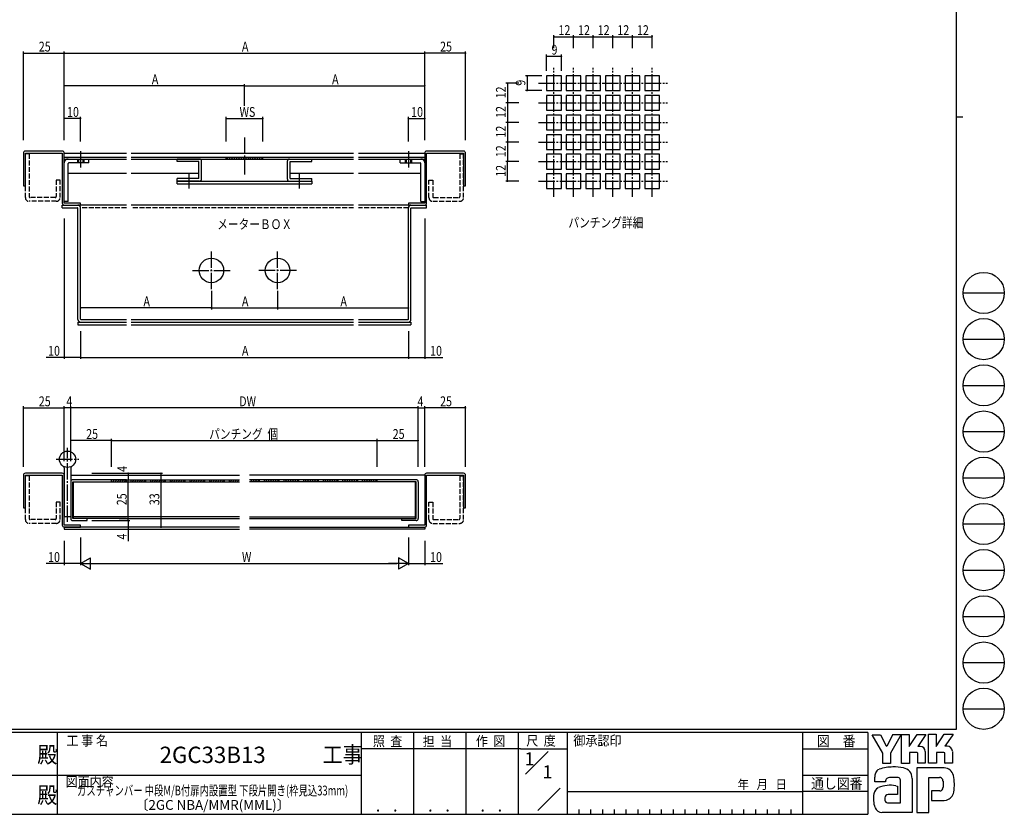
# Model space of a CAD drawing. Extents: x 0 to 1133, y 0 to 806.
# Drawn here: x 531 to 1133, y 0 to 486 of the extents above; entities that cross this region are included whole.
import ezdxf
from ezdxf.enums import TextEntityAlignment as Align

# ---------------------------------------------------------------- set-up
doc = ezdxf.new("R2010")
doc.units = 0
doc.linetypes.add('YCENTER_1', pattern=[13, 10, -1, 1, -1])
doc.linetypes.add('YHIDDEN_1', pattern=[4, 3, -1])
for name, color, linetype in [('USER1', 3, 'CONTINUOUS'), ('YKK_11', 7, 'CONTINUOUS'), ('YKK_12', 2, 'CONTINUOUS'), ('YKK_13', 4, 'CONTINUOUS'), ('YKK_D', 6, 'CONTINUOUS'), ('YKK_ZWAK', 7, 'CONTINUOUS')]:
    doc.layers.add(name, color=color, linetype=linetype)
doc.styles.get("Standard").update_dxf_attribs({"font": 'ROMANS.SHX', "bigfont": 'EXTFONT.SHX'})
doc.styles.add('YKK_OSSTYLE1', font='romans.shx', dxfattribs={"width": 0.9, "bigfont": 'EXTFONT.SHX'})

# ---------------------------------------------------------------- blocks, each defined once
blk = doc.blocks.new('A201')
at = {"layer": 'YKK_ZWAK', "color": 254, "linetype": 'Continuous'}
for p, q in [((571, 410), (571, 35)), ((571, 222.5), (573, 222.5)), ((571, 35), (21, 35)), ((544, 34), (21, 34)), ((296, 34), (296, 9)), ((389, 34), (389, 9)), ((437, 34), (437, 9)), ((452, 34), (452, 9)), ((524, 34), (524, 9)), ((544, 34), (544, 9)), ((548.59, 27.71), (545.31, 33.35)), ((545.31, 33.35), (547.82, 33.35)), ((547.82, 33.35), (549.62, 29.99)), ((551.6, 33.43), (549.77, 29.88)), ((554.19, 33.43), (550.95, 27.7)), ((551.6, 33.43), (554.19, 33.43)), ((554.33, 24.55), (554.33, 33.41)), ((554.33, 33.41), (556.63, 33.41)), ((556.63, 29.77), (559.04, 33.45)), ((556.63, 33.41), (556.63, 29.77)), ((559.04, 33.45), (561.77, 33.45)), ((561.77, 33.45), (559.24, 29.78)), ((562.55, 24.63), (562.55, 33.49)), ((562.55, 33.49), (564.89, 33.49)), ((564.89, 29.78), (567.34, 33.49)), ((564.89, 33.49), (564.89, 29.78)), ((567.34, 33.49), (570.04, 33.49)), ((570.04, 33.49), (569.77, 33.02)), ((569.77, 33.02), (567.54, 29.84)), ((548.59, 24.53), (548.59, 27.71)), ((549.62, 29.99), (549.77, 29.88)), ((550.95, 27.7), (550.95, 24.53)), ((558.98, 27.87), (556.7, 27.87)), ((556.7, 27.87), (556.7, 24.55)), ((559.29, 27.75), (558.98, 27.87)), ((559.99, 29.78), (559.24, 29.78)), ((559.29, 24.61), (559.29, 27.75)), ((561.53, 28.24), (561.53, 24.61)), ((567.26, 27.89), (564.99, 27.89)), ((564.99, 27.89), (564.99, 24.63)), ((567.57, 27.77), (567.26, 27.89)), ((568.29, 29.84), (567.54, 29.84)), ((567.57, 24.65), (567.57, 27.77)), ((569.83, 28.24), (569.83, 24.65)), ((550.95, 24.53), (548.59, 24.53)), ((556.7, 24.55), (554.33, 24.55)), ((561.53, 24.61), (559.29, 24.61)), ((564.99, 24.63), (562.55, 24.63)), ((567.57, 24.68), (567.61, 24.65)), ((569.83, 24.65), (567.57, 24.65)), ((559.02, 23.22), (559.02, 9.57)), ((567.3, 23.22), (559.02, 23.22)), ((524, 21), (544, 21)), ((546.08, 18.95), (546.08, 20.33)), ((549.41, 18.95), (546.08, 18.95)), ((553.25, 20.28), (550.61, 20.23)), ((554.02, 12.52), (554.02, 19.47)), ((557.51, 20.01), (557.51, 9.59)), ((562.61, 9.57), (562.61, 20.24)), ((562.61, 20.24), (565.93, 20.24)), ((566.98, 19.17), (566.99, 17.29)), ((452, 16), (524, 16)), ((552.55, 17.73), (553.05, 17.62)), ((553.05, 17.62), (553.05, 15.05)), ((566.01, 16.15), (563.48, 16.15)), ((563.48, 16.15), (563.48, 13.2)), ((550, 12.52), (554.02, 12.52)), ((553.05, 15.05), (550.2, 15.05)), ((553.71, 12.52), (553.96, 12.52)), ((554.02, 12.52), (554.02, 12.52)), ((563.48, 13.2), (567.28, 13.2)), ((567.28, 13.2), (568.06, 13.37)), ((549.41, 9.53), (548.34, 9.53)), ((557.28, 9.55), (549.41, 9.53)), ((557.51, 9.59), (557.28, 9.55)), ((559.02, 9.57), (562.05, 9.57)), ((562.05, 9.57), (562.61, 9.57)), ((21, 9), (544, 9))]:
    blk.add_line(p, q, dxfattribs=at)
at = {"layer": 'YKK_ZWAK', "color": 8, "linetype": 'Continuous'}
for p, q in [((573.13, 168.56), (585.73, 168.56)), ((573.13, 154.42), (585.73, 154.42)), ((573.13, 140.28), (585.73, 140.28)), ((573.13, 126.14), (585.73, 126.14)), ((573.13, 112), (585.73, 112)), ((573.13, 97.86), (585.73, 97.86)), ((573.13, 83.72), (585.73, 83.72)), ((573.13, 69.58), (585.73, 69.58)), ((573.13, 55.44), (585.73, 55.44)), ((573.13, 41.3), (585.73, 41.3))]:
    blk.add_line(p, q, dxfattribs=at)
at = {"layer": 'YKK_ZWAK', "color": 131, "linetype": 'Continuous'}
for p, q in [((405, 34), (405, 9)), ((421, 34), (421, 9)), ((437.7, 29), (389, 29)), ((437.7, 29), (452, 29)), ((439.26, 21.33), (446.19, 28.25)), ((524, 29), (544, 29)), ((205, 21), (297, 21)), ((297, 21), (389, 21)), ((443.05, 10.18), (449.85, 16.98)), ((544, 16), (524, 16)), ((455.6, 10.5), (455.6, 9)), ((459.2, 10.5), (459.2, 9)), ((462.8, 10.5), (462.8, 9)), ((466.4, 10.5), (466.4, 9)), ((470, 10.5), (470, 9)), ((473.6, 10.5), (473.6, 9)), ((477.2, 10.5), (477.2, 9)), ((480.8, 10.5), (480.8, 9)), ((484.4, 10.5), (484.4, 9)), ((488, 10.5), (488, 9)), ((491.6, 10.5), (491.6, 9)), ((495.2, 10.5), (495.2, 9)), ((498.8, 10.5), (498.8, 9)), ((502.4, 10.5), (502.4, 9)), ((506, 10.5), (506, 9)), ((509.6, 10.5), (509.6, 9)), ((513.2, 10.5), (513.2, 9)), ((516.8, 10.5), (516.8, 9)), ((520.4, 10.5), (520.4, 9))]:
    blk.add_line(p, q, dxfattribs=at)
at = {"layer": 'YKK_ZWAK', "color": 8, "linetype": 'Continuous'}
for centre in [(579.43, 168.56), (579.43, 154.42), (579.43, 140.28), (579.43, 126.14), (579.43, 112), (579.43, 97.86), (579.43, 83.72), (579.43, 69.58), (579.43, 55.44), (579.43, 41.3)]:
    blk.add_circle(centre, 6.3, dxfattribs=at)
at = {"layer": 'YKK_ZWAK', "color": 254, "linetype": 'Continuous'}
for centre, radius, start, end in [((559.99, 28.24), 1.54, 0.0017, 89.996), ((568.29, 28.29), 1.54, 0.0017, 89.996), ((549.69, 20.31), 3.6, 158.4108, 179.7178), ((548, 21.1), 1.75, 109.0213, 161.5126), ((551.66, 10.86), 12.63, 89.8916, 109.3085), ((552.03, 8.67), 14.82, 78.7801, 91.4694), ((554.38, 20.07), 3.18, 40.6642, 80.3169), ((554.22, 20.08), 3.29, 358.7806, 38.7656), ((567.19, 20.11), 3.1, 14.4457, 87.0875), ((550.91, 18.99), 1.51, 138.4638, 181.7136), ((550.51, 19.02), 1.21, 85.5055, 126.7804), ((552.9, 19.18), 1.16, 14.7552, 72.4499), ((566.05, 19.37), 0.878, 16.4312, 96.9166), ((564.38, 18.85), 2.62, 4.9342, 17.0355), ((555.55, 18.15), 14.9, 350.9903, 10.6762), ((553.61, 13.72), 7.92, 168.7637, 199.8008), ((548.59, 14.77), 2.79, 121.8271, 169.0847), ((550.8, 8.39), 9.51, 79.381, 112.0583), ((566.01, 17.08), 0.933, 269.9547, 342.9014), ((564.36, 17.54), 2.64, 343.6902, 354.7536), ((567.24, 16.32), 3.07, 285.4429, 349.9045), ((550.84, 13.77), 1.69, 171.082, 216.7192), ((550.21, 14.01), 1.03, 90.3395, 178.0364), ((550.18, 13.6), 1.09, 230.9728, 260.7549), ((548.6, 12.25), 2.73, 207.3144, 263.5946)]:
    blk.add_arc(centre, radius, start, end, dxfattribs=at)
at = {"layer": 'YKK_ZWAK', "color": 131, "linetype": 'Continuous', "style": 'YKK_OSSTYLE1', "width": 0.9}
for s, height, p in [('工 事 名', 3, (298.87, 30.05)), ('照  査', 3, (392.56, 29.87)), ('担  当', 3, (407.82, 29.87)), ('作  図', 3, (424.09, 29.88)), ('尺  度', 3, (439.51, 30.04)), ('御承認印', 3, (453.91, 30.05)), ('図\u3000番', 3.2, (528.43, 29.81)), ('図面内容', 3, (298.58, 17.47)), ('年   月   日', 2.828, (504.13, 16.74)), ('通し図番', 3.2, (526.63, 16.8)), (' ． ．', 3.5, (392.18, 9.75)), (' ． ．', 3.5, (408.18, 9.75)), (' ． ．', 3.5, (424.18, 9.75))]:
    blk.add_text(s, height=height, dxfattribs=at).set_placement(p)
at = {"layer": 'YKK_ZWAK', "color": 254, "linetype": 'Continuous', "style": 'YKK_OSSTYLE1', "width": 0.9}
for s, p in [('殿', (289.94, 24.75)), ('工事', (377.17, 24.75)), ('殿', (289.94, 12.37))]:
    blk.add_text(s, height=5, dxfattribs=at).set_placement(p)

msp = doc.modelspace()

# ---------------------------------------------------------------- linework, layer by layer
at = {"layer": 'YKK_11', "color": 0, "linetype": 'ByBlock'}
for p, q in [((533.37, 404.69), (533.37, 384.69)), ((557.17, 405.89), (534.57, 405.89)), ((534.57, 384.69), (534.57, 404.69)), ((534.57, 404.69), (557.17, 404.69)), ((557.17, 404.69), (557.17, 374.09)), ((558.37, 374.09), (558.37, 404.69)), ((778.87, 404.69), (778.87, 374.09)), ((802.67, 405.89), (780.07, 405.89)), ((780.07, 374.09), (780.07, 404.69)), ((780.07, 404.69), (802.67, 404.69)), ((802.67, 404.69), (802.67, 384.69)), ((803.87, 384.69), (803.87, 404.69)), ((558.37, 402.29), (596.37, 402.29)), ((558.37, 401.09), (596.37, 401.09)), ((599.37, 402.29), (735.37, 402.29)), ((599.37, 401.09), (735.37, 401.09)), ((657.37, 401.09), (657.37, 402.29)), ((679.87, 401.09), (679.87, 402.29)), ((738.37, 402.29), (778.87, 402.29)), ((738.37, 401.09), (778.87, 401.09)), ((533.37, 384.69), (534.57, 384.69)), ((802.67, 384.69), (803.87, 384.69)), ((568.37, 374.09), (558.37, 374.09)), ((568.37, 372.89), (568.37, 374.09)), ((778.87, 374.09), (768.87, 374.09)), ((768.87, 374.09), (768.87, 372.89)), ((558.37, 372.89), (568.37, 372.89)), ((768.87, 372.89), (778.87, 372.89)), ((533.37, 207.58), (533.37, 187.58)), ((557.17, 208.78), (534.57, 208.78)), ((534.57, 207.58), (557.17, 207.58)), ((534.57, 187.58), (534.57, 207.58)), ((557.17, 207.58), (557.17, 176.98)), ((558.37, 176.98), (558.37, 207.58)), ((778.87, 207.58), (778.87, 176.98)), ((802.67, 208.78), (780.07, 208.78)), ((780.07, 207.58), (802.67, 207.58)), ((780.07, 176.98), (780.07, 207.58)), ((802.67, 207.58), (802.67, 187.58)), ((803.87, 187.58), (803.87, 207.58)), ((562.37, 203.58), (562.37, 180.98)), ((596.37, 204.78), (563.57, 204.78)), ((563.57, 203.58), (596.37, 203.58)), ((563.57, 180.98), (563.57, 203.58)), ((564.07, 180.98), (564.07, 203.58)), ((587.37, 203.58), (587.37, 204.78)), ((591.86, 204.78), (665.62, 204.78)), ((591.86, 203.58), (665.62, 203.58)), ((596.37, 203.58), (596.37, 204.78)), ((599.37, 203.58), (599.37, 204.78)), ((608.37, 203.58), (608.37, 204.78)), ((611.37, 203.58), (611.37, 204.78)), ((620.37, 203.58), (620.37, 204.78)), ((623.37, 203.58), (623.37, 204.78)), ((632.37, 203.58), (632.37, 204.78)), ((635.37, 203.58), (635.37, 204.78)), ((644.37, 203.58), (644.37, 204.78)), ((647.37, 203.58), (647.37, 204.78)), ((656.37, 203.58), (656.37, 204.78)), ((659.37, 203.58), (659.37, 204.78)), ((773.67, 204.78), (671.62, 204.78)), ((773.67, 203.58), (671.62, 203.58)), ((677.87, 203.58), (677.87, 204.78)), ((680.87, 203.58), (680.87, 204.78)), ((689.87, 203.58), (689.87, 204.78)), ((692.87, 203.58), (692.87, 204.78)), ((701.87, 203.58), (701.87, 204.78)), ((704.87, 203.58), (704.87, 204.78)), ((713.87, 203.58), (713.87, 204.78)), ((716.87, 203.58), (716.87, 204.78)), ((725.87, 203.58), (725.87, 204.78)), ((728.87, 203.58), (728.87, 204.78)), ((737.87, 203.58), (737.87, 204.78)), ((740.87, 203.58), (740.87, 204.78)), ((749.87, 203.58), (749.87, 204.78)), ((773.17, 180.98), (773.17, 203.58)), ((773.67, 180.98), (773.67, 203.58)), ((774.87, 203.58), (774.87, 180.98)), ((533.37, 187.58), (534.57, 187.58)), ((802.67, 187.58), (803.87, 187.58)), ((596.37, 180.98), (563.57, 180.98)), ((596.37, 182.18), (564.07, 182.18)), ((572.37, 179.78), (572.37, 180.98)), ((665.62, 182.18), (591.86, 182.18)), ((591.86, 180.98), (665.62, 180.98)), ((671.62, 182.18), (773.17, 182.18)), ((671.62, 180.98), (773.67, 180.98)), ((764.87, 179.78), (764.87, 180.98)), ((568.37, 176.98), (558.37, 176.98)), ((558.37, 175.78), (568.37, 175.78)), ((563.57, 179.78), (572.37, 179.78)), ((568.37, 175.78), (568.37, 176.98)), ((773.67, 179.78), (764.87, 179.78)), ((778.87, 176.98), (768.87, 176.98)), ((768.87, 176.98), (768.87, 175.78)), ((768.87, 175.78), (778.87, 175.78))]:
    msp.add_line(p, q, dxfattribs=at)
for centre, start, end in [((534.57, 404.69), 89.99998, 180.00002), ((557.17, 404.69), 0, 89.99998), ((780.07, 404.69), 89.99998, 180.00002), ((802.67, 404.69), 0, 89.99998), ((558.37, 374.09), 180.00002, 270), ((778.87, 374.09), 270, 0), ((534.57, 207.58), 89.99998, 180.00002), ((557.17, 207.58), 0, 89.99998), ((780.07, 207.58), 89.99998, 180.00002), ((802.67, 207.58), 0, 89.99998), ((563.57, 203.58), 89.99998, 180.00002), ((773.67, 203.58), 0, 89.99998), ((563.57, 180.98), 180.00002, 270), ((773.67, 180.98), 270, 0), ((558.37, 176.98), 180.00002, 270), ((778.87, 176.98), 270, 0)]:
    msp.add_arc(centre, 1.2, start, end, dxfattribs=at)
at = {"layer": 'YKK_12', "linetype": 'Continuous'}
for p, q in [((558.37, 404.69), (596.37, 404.69)), ((599.37, 404.69), (735.37, 404.69)), ((738.37, 404.69), (778.87, 404.69)), ((596.37, 392.29), (560.67, 392.29)), ((640.77, 392.29), (599.37, 392.29)), ((735.37, 392.29), (696.47, 392.29)), ((776.57, 392.29), (738.37, 392.29)), ((596.37, 372.89), (568.37, 372.89)), ((735.37, 372.89), (599.37, 372.89)), ((768.87, 372.89), (738.37, 372.89)), ((562.37, 207.58), (665.62, 207.58)), ((778.87, 207.58), (671.62, 207.58)), ((665.62, 175.78), (558.37, 175.78)), ((558.37, 175.78), (558.37, 174.58)), ((671.62, 175.78), (778.87, 175.78)), ((778.87, 175.78), (778.87, 174.58)), ((558.37, 174.58), (665.62, 174.58)), ((778.87, 174.58), (671.62, 174.58))]:
    msp.add_line(p, q, dxfattribs=at)
at = {"layer": 'YKK_12', "linetype": 'YHIDDEN_1'}
for p, q in [((596.37, 371.29), (568.37, 371.29)), ((735.37, 371.29), (599.37, 371.29)), ((768.87, 371.29), (738.37, 371.29))]:
    msp.add_line(p, q, dxfattribs=at)
at = {"layer": 'YKK_13', "linetype": 'Continuous'}
for p, q in [((862.47, 451.97), (853.47, 451.97)), ((853.47, 451.97), (853.47, 442.97)), ((862.47, 442.97), (862.47, 451.97)), ((865.47, 451.97), (865.47, 442.97)), ((874.47, 451.97), (865.47, 451.97)), ((874.47, 442.97), (874.47, 451.97)), ((877.47, 451.97), (877.47, 442.97)), ((886.47, 451.97), (877.47, 451.97)), ((886.47, 442.97), (886.47, 451.97)), ((889.47, 451.97), (889.47, 442.97)), ((898.47, 451.97), (889.47, 451.97)), ((898.47, 442.97), (898.47, 451.97)), ((901.47, 451.97), (901.47, 442.97)), ((910.47, 451.97), (901.47, 451.97)), ((910.47, 442.97), (910.47, 451.97)), ((922.47, 451.97), (913.47, 451.97)), ((913.47, 451.97), (913.47, 442.97)), ((922.47, 442.97), (922.47, 451.97)), ((853.47, 442.97), (862.47, 442.97)), ((853.47, 439.97), (853.47, 430.97)), ((862.47, 439.97), (853.47, 439.97)), ((862.47, 430.97), (862.47, 439.97)), ((865.47, 442.97), (874.47, 442.97)), ((865.47, 439.97), (865.47, 430.97)), ((874.47, 439.97), (865.47, 439.97)), ((874.47, 430.97), (874.47, 439.97)), ((877.47, 442.97), (886.47, 442.97)), ((877.47, 439.97), (877.47, 430.97)), ((886.47, 439.97), (877.47, 439.97)), ((886.47, 430.97), (886.47, 439.97)), ((889.47, 442.97), (898.47, 442.97)), ((889.47, 439.97), (889.47, 430.97)), ((898.47, 439.97), (889.47, 439.97)), ((898.47, 430.97), (898.47, 439.97)), ((901.47, 442.97), (910.47, 442.97)), ((901.47, 439.97), (901.47, 430.97)), ((910.47, 439.97), (901.47, 439.97)), ((910.47, 430.97), (910.47, 439.97)), ((913.47, 442.97), (922.47, 442.97)), ((922.47, 439.97), (913.47, 439.97)), ((913.47, 439.97), (913.47, 430.97)), ((922.47, 430.97), (922.47, 439.97)), ((853.47, 430.97), (862.47, 430.97)), ((862.47, 427.97), (853.47, 427.97)), ((853.47, 427.97), (853.47, 418.97)), ((862.47, 418.97), (862.47, 427.97)), ((865.47, 430.97), (874.47, 430.97)), ((874.47, 427.97), (865.47, 427.97)), ((865.47, 427.97), (865.47, 418.97)), ((874.47, 418.97), (874.47, 427.97)), ((877.47, 430.97), (886.47, 430.97)), ((886.47, 427.97), (877.47, 427.97)), ((877.47, 427.97), (877.47, 418.97)), ((886.47, 418.97), (886.47, 427.97)), ((889.47, 430.97), (898.47, 430.97)), ((898.47, 427.97), (889.47, 427.97)), ((889.47, 427.97), (889.47, 418.97)), ((898.47, 418.97), (898.47, 427.97)), ((901.47, 430.97), (910.47, 430.97)), ((910.47, 427.97), (901.47, 427.97)), ((901.47, 427.97), (901.47, 418.97)), ((910.47, 418.97), (910.47, 427.97)), ((913.47, 430.97), (922.47, 430.97)), ((922.47, 427.97), (913.47, 427.97)), ((913.47, 427.97), (913.47, 418.97)), ((922.47, 418.97), (922.47, 427.97)), ((853.47, 418.97), (862.47, 418.97)), ((862.47, 415.97), (853.47, 415.97)), ((853.47, 415.97), (853.47, 406.97)), ((862.47, 406.97), (862.47, 415.97)), ((865.47, 418.97), (874.47, 418.97)), ((874.47, 415.97), (865.47, 415.97)), ((865.47, 415.97), (865.47, 406.97)), ((874.47, 406.97), (874.47, 415.97)), ((877.47, 418.97), (886.47, 418.97)), ((886.47, 415.97), (877.47, 415.97)), ((877.47, 415.97), (877.47, 406.97)), ((886.47, 406.97), (886.47, 415.97)), ((889.47, 418.97), (898.47, 418.97)), ((898.47, 415.97), (889.47, 415.97)), ((889.47, 415.97), (889.47, 406.97)), ((898.47, 406.97), (898.47, 415.97)), ((901.47, 418.97), (910.47, 418.97)), ((910.47, 415.97), (901.47, 415.97)), ((901.47, 415.97), (901.47, 406.97)), ((910.47, 406.97), (910.47, 415.97)), ((913.47, 418.97), (922.47, 418.97)), ((922.47, 415.97), (913.47, 415.97)), ((913.47, 415.97), (913.47, 406.97)), ((922.47, 406.97), (922.47, 415.97)), ((853.47, 406.97), (862.47, 406.97)), ((853.47, 403.97), (853.47, 394.97)), ((862.47, 403.97), (853.47, 403.97)), ((862.47, 394.97), (862.47, 403.97)), ((865.47, 406.97), (874.47, 406.97)), ((865.47, 403.97), (865.47, 394.97)), ((874.47, 403.97), (865.47, 403.97)), ((874.47, 394.97), (874.47, 403.97)), ((877.47, 406.97), (886.47, 406.97)), ((877.47, 403.97), (877.47, 394.97)), ((886.47, 403.97), (877.47, 403.97)), ((886.47, 394.97), (886.47, 403.97)), ((889.47, 406.97), (898.47, 406.97)), ((889.47, 403.97), (889.47, 394.97)), ((898.47, 403.97), (889.47, 403.97)), ((898.47, 394.97), (898.47, 403.97)), ((901.47, 406.97), (910.47, 406.97)), ((901.47, 403.97), (901.47, 394.97)), ((910.47, 403.97), (901.47, 403.97)), ((910.47, 394.97), (910.47, 403.97)), ((913.47, 406.97), (922.47, 406.97)), ((913.47, 403.97), (913.47, 394.97)), ((922.47, 403.97), (913.47, 403.97)), ((922.47, 394.97), (922.47, 403.97)), ((560.67, 375.09), (560.67, 398.29)), ((573.37, 398.79), (561.17, 398.79)), ((573.37, 398.79), (573.37, 401.09)), ((641.17, 401.09), (627.37, 401.09)), ((627.37, 399.49), (627.37, 401.09)), ((640.77, 399.49), (627.37, 399.49)), ((640.77, 389.09), (640.77, 399.49)), ((642.37, 388.69), (642.37, 399.89)), ((657.67, 401.09), (658.87, 402.29)), ((659.09, 401.09), (660.29, 402.29)), ((660.5, 401.09), (661.7, 402.29)), ((661.91, 401.09), (663.11, 402.29)), ((663.33, 401.09), (664.53, 402.29)), ((664.74, 401.09), (665.94, 402.29)), ((666.16, 401.09), (667.36, 402.29)), ((667.57, 401.09), (668.77, 402.29)), ((668.98, 401.09), (670.18, 402.29)), ((670.4, 401.09), (671.6, 402.29)), ((671.81, 401.09), (673.01, 402.29)), ((673.23, 401.09), (674.43, 402.29)), ((674.64, 401.09), (675.84, 402.29)), ((676.06, 401.09), (677.26, 402.29)), ((677.47, 401.09), (678.67, 402.29)), ((678.88, 401.09), (679.87, 402.08)), ((694.87, 388.69), (694.87, 399.89)), ((696.07, 401.09), (709.87, 401.09)), ((696.47, 399.49), (709.87, 399.49)), ((696.47, 389.09), (696.47, 399.49)), ((709.87, 399.49), (709.87, 401.09)), ((763.87, 398.79), (763.87, 401.09)), ((763.87, 398.79), (776.07, 398.79)), ((776.57, 375.09), (776.57, 398.29)), ((853.47, 394.97), (862.47, 394.97)), ((862.47, 391.97), (853.47, 391.97)), ((853.47, 391.97), (853.47, 382.97)), ((862.47, 382.97), (862.47, 391.97)), ((865.47, 394.97), (874.47, 394.97)), ((865.47, 391.97), (865.47, 382.97)), ((874.47, 391.97), (865.47, 391.97)), ((874.47, 382.97), (874.47, 391.97)), ((877.47, 394.97), (886.47, 394.97)), ((877.47, 391.97), (877.47, 382.97)), ((886.47, 391.97), (877.47, 391.97)), ((886.47, 382.97), (886.47, 391.97)), ((889.47, 394.97), (898.47, 394.97)), ((889.47, 391.97), (889.47, 382.97)), ((898.47, 391.97), (889.47, 391.97)), ((898.47, 382.97), (898.47, 391.97)), ((901.47, 394.97), (910.47, 394.97)), ((901.47, 391.97), (901.47, 382.97)), ((910.47, 391.97), (901.47, 391.97)), ((910.47, 382.97), (910.47, 391.97)), ((913.47, 394.97), (922.47, 394.97)), ((922.47, 391.97), (913.47, 391.97)), ((913.47, 391.97), (913.47, 382.97)), ((922.47, 382.97), (922.47, 391.97)), ((640.77, 389.09), (627.37, 389.09)), ((627.37, 387.49), (627.37, 389.09)), ((627.37, 387.49), (709.87, 387.49)), ((641.17, 387.49), (627.37, 387.49)), ((627.37, 385.89), (627.37, 387.49)), ((627.37, 385.89), (709.87, 385.89)), ((696.07, 387.49), (709.87, 387.49)), ((696.47, 389.09), (709.87, 389.09)), ((709.87, 387.49), (709.87, 389.09)), ((709.87, 387.49), (709.87, 385.89)), ((853.47, 382.97), (862.47, 382.97)), ((865.47, 382.97), (874.47, 382.97)), ((877.47, 382.97), (886.47, 382.97)), ((889.47, 382.97), (898.47, 382.97)), ((901.47, 382.97), (910.47, 382.97)), ((913.47, 382.97), (922.47, 382.97)), ((560.67, 375.09), (558.37, 375.09)), ((776.57, 375.09), (778.87, 375.09)), ((557.17, 372.89), (566.77, 372.89)), ((557.17, 371.29), (557.17, 372.89)), ((557.17, 371.29), (566.57, 371.29)), ((566.77, 302.89), (566.77, 371.09)), ((568.37, 303.09), (568.37, 371.29)), ((768.87, 303.09), (768.87, 371.29)), ((770.47, 372.89), (780.07, 372.89)), ((770.47, 302.89), (770.47, 371.09)), ((770.67, 371.29), (780.07, 371.29)), ((780.07, 371.29), (780.07, 372.89)), ((566.77, 301.29), (596.37, 301.29)), ((566.77, 301.29), (566.77, 299.69)), ((568.37, 301.29), (596.37, 301.29)), ((568.57, 302.89), (596.37, 302.89)), ((599.37, 302.89), (735.37, 302.89)), ((599.37, 301.29), (698.87, 301.29)), ((599.37, 301.29), (735.37, 301.29)), ((738.37, 302.89), (768.67, 302.89)), ((738.37, 301.29), (770.47, 301.29)), ((770.47, 301.29), (770.47, 299.69)), ((566.77, 299.69), (596.37, 299.69)), ((599.37, 299.69), (735.37, 299.69)), ((738.37, 299.69), (770.47, 299.69)), ((558.37, 212.08), (558.37, 182.28)), ((562.37, 212.08), (562.37, 182.28)), ((587.37, 204.48), (587.67, 204.78)), ((587.88, 203.58), (589.08, 204.78)), ((589.3, 203.58), (590.5, 204.78)), ((590.71, 203.58), (591.91, 204.78)), ((592.13, 203.58), (593.33, 204.78)), ((593.54, 203.58), (594.74, 204.78)), ((594.96, 203.58), (596.16, 204.78)), ((599.37, 204.48), (599.67, 204.78)), ((599.88, 203.58), (601.08, 204.78)), ((601.3, 203.58), (602.5, 204.78)), ((602.71, 203.58), (603.91, 204.78)), ((604.13, 203.58), (605.33, 204.78)), ((605.54, 203.58), (606.74, 204.78)), ((606.96, 203.58), (608.16, 204.78)), ((611.37, 204.48), (611.67, 204.78)), ((611.88, 203.58), (613.08, 204.78)), ((613.3, 203.58), (614.5, 204.78)), ((614.71, 203.58), (615.91, 204.78)), ((616.13, 203.58), (617.33, 204.78)), ((617.54, 203.58), (618.74, 204.78)), ((618.96, 203.58), (620.16, 204.78)), ((623.37, 204.48), (623.67, 204.78)), ((623.88, 203.58), (625.08, 204.78)), ((625.3, 203.58), (626.5, 204.78)), ((626.71, 203.58), (627.91, 204.78)), ((628.13, 203.58), (629.33, 204.78)), ((629.54, 203.58), (630.74, 204.78)), ((630.96, 203.58), (632.16, 204.78)), ((635.37, 204.48), (635.67, 204.78)), ((635.88, 203.58), (637.08, 204.78)), ((637.3, 203.58), (638.5, 204.78)), ((638.71, 203.58), (639.91, 204.78)), ((640.13, 203.58), (641.33, 204.78)), ((641.54, 203.58), (642.74, 204.78)), ((642.96, 203.58), (644.16, 204.78)), ((647.37, 204.48), (647.67, 204.78)), ((647.88, 203.58), (649.08, 204.78)), ((649.3, 203.58), (650.5, 204.78)), ((650.71, 203.58), (651.91, 204.78)), ((652.13, 203.58), (653.33, 204.78)), ((653.54, 203.58), (654.74, 204.78)), ((654.96, 203.58), (656.16, 204.78)), ((659.37, 204.48), (659.67, 204.78)), ((659.88, 203.58), (661.08, 204.78)), ((661.3, 203.58), (662.5, 204.78)), ((662.71, 203.58), (663.91, 204.78)), ((664.13, 203.58), (665.33, 204.78)), ((672.21, 203.58), (673.41, 204.78)), ((673.63, 203.58), (674.83, 204.78)), ((675.04, 203.58), (676.24, 204.78)), ((676.46, 203.58), (677.66, 204.78)), ((680.87, 204.48), (681.17, 204.78)), ((681.38, 203.58), (682.58, 204.78)), ((682.8, 203.58), (684, 204.78)), ((684.21, 203.58), (685.41, 204.78)), ((685.63, 203.58), (686.83, 204.78)), ((687.04, 203.58), (688.24, 204.78)), ((688.46, 203.58), (689.66, 204.78)), ((692.87, 204.48), (693.17, 204.78)), ((693.38, 203.58), (694.58, 204.78)), ((694.8, 203.58), (696, 204.78)), ((696.21, 203.58), (697.41, 204.78)), ((697.63, 203.58), (698.83, 204.78)), ((699.04, 203.58), (700.24, 204.78)), ((700.46, 203.58), (701.66, 204.78)), ((704.87, 204.48), (705.17, 204.78)), ((705.38, 203.58), (706.58, 204.78)), ((706.8, 203.58), (708, 204.78)), ((708.21, 203.58), (709.41, 204.78)), ((709.63, 203.58), (710.83, 204.78)), ((711.04, 203.58), (712.24, 204.78)), ((712.46, 203.58), (713.66, 204.78)), ((716.87, 204.48), (717.17, 204.78)), ((717.38, 203.58), (718.58, 204.78)), ((718.8, 203.58), (720, 204.78)), ((720.21, 203.58), (721.41, 204.78)), ((721.63, 203.58), (722.83, 204.78)), ((723.04, 203.58), (724.24, 204.78)), ((724.46, 203.58), (725.66, 204.78)), ((728.87, 204.48), (729.17, 204.78)), ((729.38, 203.58), (730.58, 204.78)), ((730.8, 203.58), (732, 204.78)), ((732.21, 203.58), (733.41, 204.78)), ((733.63, 203.58), (734.83, 204.78)), ((735.04, 203.58), (736.24, 204.78)), ((736.46, 203.58), (737.66, 204.78)), ((740.87, 204.48), (741.17, 204.78)), ((741.38, 203.58), (742.58, 204.78)), ((742.8, 203.58), (744, 204.78)), ((744.21, 203.58), (745.41, 204.78)), ((745.63, 203.58), (746.83, 204.78)), ((747.04, 203.58), (748.24, 204.78)), ((748.46, 203.58), (749.66, 204.78)), ((558.37, 182.28), (562.37, 182.28))]:
    msp.add_line(p, q, dxfattribs=at)
at = {"layer": 'YKK_13', "linetype": 'YCENTER_1'}
for p, q in [((857.97, 377.97), (857.97, 456.97)), ((869.97, 377.97), (869.97, 456.97)), ((881.97, 377.97), (881.97, 456.97)), ((893.97, 377.97), (893.97, 456.97)), ((905.97, 377.97), (905.97, 456.97)), ((917.97, 377.97), (917.97, 456.97)), ((848.47, 447.47), (927.47, 447.47)), ((848.47, 435.47), (927.47, 435.47)), ((848.47, 423.47), (927.47, 423.47)), ((668.62, 414.34), (668.62, 391.51)), ((848.47, 411.47), (927.47, 411.47)), ((568.37, 405.86), (568.37, 394.8)), ((768.87, 405.86), (768.87, 394.8)), ((848.47, 399.47), (927.47, 399.47)), ((634.87, 383.12), (634.87, 392.31)), ((702.37, 383.12), (702.37, 392.31)), ((848.47, 387.47), (927.47, 387.47)), ((648.37, 321.39), (648.37, 344.39)), ((688.87, 321.39), (688.87, 344.39)), ((636.87, 332.89), (659.87, 332.89)), ((700.37, 332.89), (677.37, 332.89)), ((560.37, 178.94), (560.37, 224.28)), ((553.37, 217.28), (567.37, 217.28))]:
    msp.add_line(p, q, dxfattribs=at)
at = {"layer": 'YKK_13', "linetype": 'YHIDDEN_1'}
for p, q in [((534.57, 377.49), (534.57, 404.19)), ((536.87, 404.19), (534.57, 404.19)), ((536.87, 404.19), (536.87, 378.09)), ((800.37, 404.19), (800.37, 378.09)), ((800.37, 404.19), (802.67, 404.19)), ((802.67, 377.49), (802.67, 404.19)), ((566.37, 401.09), (566.37, 398.79)), ((567.07, 401.09), (567.07, 398.79)), ((569.67, 401.09), (569.67, 398.79)), ((570.37, 401.09), (570.37, 398.79)), ((766.87, 401.09), (766.87, 398.79)), ((767.57, 401.09), (767.57, 398.79)), ((770.17, 401.09), (770.17, 398.79)), ((770.87, 401.09), (770.87, 398.79)), ((553.47, 388.19), (553.47, 378.09)), ((555.77, 388.19), (553.47, 388.19)), ((555.77, 377.49), (555.77, 388.19)), ((781.47, 377.49), (781.47, 388.19)), ((781.47, 388.19), (783.77, 388.19)), ((783.77, 388.19), (783.77, 378.09)), ((553.47, 375.19), (536.87, 375.19)), ((552.87, 377.49), (537.47, 377.49)), ((783.77, 375.19), (800.37, 375.19)), ((784.37, 377.49), (799.77, 377.49)), ((534.57, 180.38), (534.57, 207.08)), ((536.87, 207.08), (534.57, 207.08)), ((536.87, 207.08), (536.87, 180.98)), ((800.37, 207.08), (800.37, 180.98)), ((800.37, 207.08), (802.67, 207.08)), ((802.67, 180.38), (802.67, 207.08)), ((553.47, 191.08), (553.47, 180.98)), ((555.77, 191.08), (553.47, 191.08)), ((555.77, 180.38), (555.77, 191.08)), ((781.47, 180.38), (781.47, 191.08)), ((781.47, 191.08), (783.77, 191.08)), ((783.77, 191.08), (783.77, 180.98)), ((553.47, 178.08), (536.87, 178.08)), ((552.87, 180.38), (537.47, 180.38)), ((783.77, 178.08), (800.37, 178.08)), ((784.37, 180.38), (799.77, 180.38))]:
    msp.add_line(p, q, dxfattribs=at)
at = {"layer": 'YKK_13', "linetype": 'Continuous'}
for centre, radius in [((648.37, 332.89), 7.5), ((688.87, 332.89), 7.5), ((560.37, 217.28), 5)]:
    msp.add_circle(centre, radius, dxfattribs=at)
for centre, radius, start, end in [((560.67, 398.79), 2.3, 90, 180), ((561.17, 398.29), 0.5, 90, 180), ((641.17, 399.89), 1.2, 0, 90), ((696.07, 399.89), 1.2, 90, 180), ((776.07, 398.29), 0.5, 0, 90), ((776.57, 398.79), 2.3, 0, 90), ((641.17, 388.69), 1.2, 270, 0), ((696.07, 388.69), 1.2, 180, 270), ((566.57, 371.09), 0.2, 0, 90), ((566.77, 371.29), 1.6, 0, 90), ((770.47, 371.29), 1.6, 90, 180), ((770.67, 371.09), 0.2, 90, 180), ((568.37, 302.89), 1.6, 180, 270), ((568.57, 303.09), 0.2, 180, 270), ((768.67, 303.09), 0.2, 270, 0), ((768.87, 302.89), 1.6, 270, 0), ((557.37, 212.08), 1, 0, 60), ((563.37, 212.08), 1, 120, 180)]:
    msp.add_arc(centre, radius, start, end, dxfattribs=at)
at = {"layer": 'YKK_13', "linetype": 'YHIDDEN_1'}
for centre, radius, start, end in [((536.87, 377.49), 2.3, 180, 270), ((537.47, 378.09), 0.6, 180, 270), ((552.87, 378.09), 0.6, 270, 0), ((553.47, 377.49), 2.3, 270, 0), ((783.77, 377.49), 2.3, 180, 270), ((784.37, 378.09), 0.6, 180, 270), ((799.77, 378.09), 0.6, 270, 0), ((800.37, 377.49), 2.3, 270, 0), ((537.47, 180.98), 0.6, 180, 270), ((552.87, 180.98), 0.6, 270, 0), ((784.37, 180.98), 0.6, 180, 270), ((799.77, 180.98), 0.6, 270, 0), ((536.87, 180.38), 2.3, 180, 270), ((553.47, 180.38), 2.3, 270, 0), ((783.77, 180.38), 2.3, 180, 270), ((800.37, 180.38), 2.3, 270, 0)]:
    msp.add_arc(centre, radius, start, end, dxfattribs=at)
at = {"layer": 'YKK_D'}
for p, q in [((857.97, 468.97), (857.97, 476.97)), ((857.97, 475.97), (869.97, 475.97)), ((869.97, 468.97), (869.97, 476.97)), ((869.97, 469.56), (869.97, 476.97)), ((869.97, 475.97), (881.97, 475.97)), ((881.97, 468.97), (881.97, 476.97)), ((881.97, 469.52), (881.97, 476.97)), ((881.97, 475.97), (893.97, 475.97)), ((893.97, 469.47), (893.97, 476.97)), ((893.97, 468.97), (893.97, 476.97)), ((893.97, 475.97), (905.97, 475.97)), ((905.97, 469.43), (905.97, 476.97)), ((905.97, 468.97), (905.97, 476.97)), ((905.97, 475.97), (917.97, 475.97)), ((917.97, 468.97), (917.97, 476.97)), ((533.37, 412.69), (533.37, 466.89)), ((533.37, 465.89), (558.37, 465.89)), ((558.37, 412.69), (558.37, 466.89)), ((558.37, 465.89), (778.87, 465.89)), ((778.87, 412.69), (778.87, 466.89)), ((803.87, 465.89), (778.87, 465.89)), ((803.87, 412.69), (803.87, 466.89)), ((853.47, 454.97), (853.47, 464.97)), ((853.47, 463.97), (862.47, 463.97)), ((862.47, 454.97), (862.47, 464.97)), ((850.47, 451.97), (840.47, 451.97)), ((841.47, 451.97), (841.47, 442.97)), ((668.62, 445.89), (558.37, 445.89)), ((668.62, 433.61), (668.62, 446.89)), ((668.62, 445.89), (778.87, 445.89)), ((836.47, 447.47), (828.47, 447.47)), ((829.47, 447.47), (829.47, 435.47)), ((850.47, 442.97), (840.47, 442.97)), ((836.08, 435.47), (828.47, 435.47)), ((836.47, 435.47), (828.47, 435.47)), ((829.47, 435.47), (829.47, 423.47)), ((568.37, 425.89), (558.37, 425.89)), ((568.37, 411.89), (568.37, 426.89)), ((657.37, 411.89), (657.37, 426.89)), ((657.37, 425.89), (679.87, 425.89)), ((679.87, 411.89), (679.87, 426.89)), ((768.87, 411.89), (768.87, 426.89)), ((768.87, 425.89), (778.87, 425.89)), ((836.08, 423.47), (828.47, 423.47)), ((836.47, 423.47), (828.47, 423.47)), ((829.47, 423.47), (829.47, 411.47)), ((836.08, 411.47), (828.47, 411.47)), ((836.47, 411.47), (828.47, 411.47)), ((829.47, 411.47), (829.47, 399.47)), ((836.47, 399.47), (828.47, 399.47)), ((829.47, 387.47), (829.47, 399.47)), ((836.47, 387.47), (828.47, 387.47)), ((558.37, 364.59), (558.37, 278.69)), ((778.87, 364.59), (778.87, 278.69)), ((648.37, 320.39), (648.37, 308.94)), ((688.87, 320.39), (688.87, 308.94)), ((648.37, 309.94), (568.37, 309.94)), ((648.37, 309.94), (688.87, 309.94)), ((688.87, 309.94), (768.87, 309.94)), ((568.37, 295.69), (568.37, 278.69)), ((768.87, 295.69), (768.87, 278.69)), ((568.37, 293.69), (568.37, 278.69)), ((768.87, 291.75), (768.87, 278.69)), ((558.37, 279.69), (547.25, 279.69)), ((568.37, 279.69), (558.37, 279.69)), ((568.37, 279.69), (768.87, 279.69)), ((768.87, 279.69), (778.87, 279.69)), ((778.87, 279.69), (789.99, 279.69)), ((533.37, 212.78), (533.37, 249.78)), ((533.37, 248.78), (558.37, 248.78)), ((558.37, 216.08), (558.37, 249.78)), ((562.37, 248.78), (558.37, 248.78)), ((562.37, 216.19), (562.37, 249.78)), ((774.87, 248.78), (562.37, 248.78)), ((774.87, 212.78), (774.87, 249.78)), ((774.87, 248.78), (778.87, 248.78)), ((778.87, 212.78), (778.87, 249.78)), ((803.87, 248.78), (778.87, 248.78)), ((803.87, 212.78), (803.87, 249.78)), ((587.37, 212.78), (587.37, 229.78)), ((587.37, 212.78), (587.37, 229.78)), ((749.87, 212.78), (749.87, 229.78)), ((749.87, 214.78), (749.87, 229.78)), ((587.37, 228.78), (562.37, 228.78)), ((587.37, 228.78), (749.87, 228.78)), ((749.87, 228.78), (774.87, 228.78)), ((575.17, 208.78), (618.55, 208.78)), ((575.17, 208.78), (598.55, 208.78)), ((597.55, 208.78), (597.55, 204.78)), ((617.55, 208.78), (617.55, 175.78)), ((597.55, 179.78), (597.55, 204.78)), ((575.17, 179.78), (598.55, 179.78)), ((597.55, 179.78), (597.55, 175.78)), ((597.55, 175.78), (597.55, 167.18)), ((568.37, 169.48), (568.37, 152.48)), ((768.87, 169.48), (768.87, 152.48)), ((558.37, 167.46), (558.37, 152.48)), ((778.87, 167.46), (778.87, 152.48)), ((568.37, 153.48), (574.43, 156.98)), ((574.43, 149.98), (574.43, 156.98)), ((762.81, 156.98), (762.81, 149.98)), ((768.87, 153.48), (762.81, 156.98)), ((558.37, 153.48), (547.25, 153.48)), ((568.37, 153.48), (558.37, 153.48)), ((568.37, 153.48), (574.43, 149.98)), ((568.37, 153.48), (580.49, 153.48)), ((575.37, 153.48), (761.87, 153.48)), ((768.87, 153.48), (756.75, 153.48)), ((768.87, 153.48), (762.81, 149.98)), ((768.87, 153.48), (778.87, 153.48)), ((778.87, 153.48), (789.99, 153.48))]:
    msp.add_line(p, q, dxfattribs=at)
at = {"layer": 'YKK_D', "linetype": 'ByBlock', "const_width": 0.85}
for points in [[(858.08, 475.97, 1), (857.87, 475.97, 1)], [(869.87, 475.97, 1), (870.08, 475.97, 1)], [(870.08, 475.97, 1), (869.87, 475.97, 1)], [(881.87, 475.97, 1), (882.08, 475.97, 1)], [(882.08, 475.97, 1), (881.87, 475.97, 1)], [(894.08, 475.97, 1), (893.87, 475.97, 1)], [(893.87, 475.97, 1), (894.08, 475.97, 1)], [(906.08, 475.97, 1), (905.87, 475.97, 1)], [(905.87, 475.97, 1), (906.08, 475.97, 1)], [(917.87, 475.97, 1), (918.08, 475.97, 1)], [(533.48, 465.89, 1), (533.26, 465.89, 1)], [(558.48, 465.89, 1), (558.26, 465.89, 1)], [(558.26, 465.89, 1), (558.48, 465.89, 1)], [(778.98, 465.89, 1), (778.76, 465.89, 1)], [(778.76, 465.89, 1), (778.98, 465.89, 1)], [(803.76, 465.89, 1), (803.98, 465.89, 1)], [(853.58, 463.97, 1), (853.37, 463.97, 1)], [(862.37, 463.97, 1), (862.58, 463.97, 1)], [(841.47, 451.86, 1), (841.47, 452.07, 1)], [(558.48, 445.89, 1), (558.26, 445.89, 1)], [(668.51, 445.89, 1), (668.73, 445.89, 1)], [(668.73, 445.89, 1), (668.51, 445.89, 1)], [(778.76, 445.89, 1), (778.98, 445.89, 1)], [(829.47, 447.36, 1), (829.47, 447.57, 1)], [(841.47, 443.07, 1), (841.47, 442.86, 1)], [(829.47, 435.36, 1), (829.47, 435.57, 1)], [(829.47, 435.57, 1), (829.47, 435.36, 1)], [(558.48, 425.89, 1), (558.26, 425.89, 1)], [(568.26, 425.89, 1), (568.48, 425.89, 1)], [(657.48, 425.89, 1), (657.26, 425.89, 1)], [(679.76, 425.89, 1), (679.98, 425.89, 1)], [(768.98, 425.89, 1), (768.76, 425.89, 1)], [(778.76, 425.89, 1), (778.98, 425.89, 1)], [(829.47, 423.36, 1), (829.47, 423.57, 1)], [(829.47, 423.57, 1), (829.47, 423.36, 1)], [(829.47, 411.36, 1), (829.47, 411.57, 1)], [(829.47, 411.57, 1), (829.47, 411.36, 1)], [(829.47, 399.57, 1), (829.47, 399.36, 1)], [(829.47, 399.36, 1), (829.47, 399.57, 1)], [(829.47, 387.57, 1), (829.47, 387.36, 1)], [(568.48, 309.94, 1), (568.26, 309.94, 1)], [(648.26, 309.94, 1), (648.48, 309.94, 1)], [(648.48, 309.94, 1), (648.26, 309.94, 1)], [(688.98, 309.94, 1), (688.76, 309.94, 1)], [(688.76, 309.94, 1), (688.98, 309.94, 1)], [(768.76, 309.94, 1), (768.98, 309.94, 1)], [(558.48, 279.69, 1), (558.26, 279.69, 1)], [(568.48, 279.69, 1), (568.26, 279.69, 1)], [(568.26, 279.69, 1), (568.48, 279.69, 1)], [(768.98, 279.69, 1), (768.76, 279.69, 1)], [(768.76, 279.69, 1), (768.98, 279.69, 1)], [(778.76, 279.69, 1), (778.98, 279.69, 1)], [(533.48, 248.78, 1), (533.26, 248.78, 1)], [(558.48, 248.78, 1), (558.26, 248.78, 1)], [(558.26, 248.78, 1), (558.48, 248.78, 1)], [(562.26, 248.78, 1), (562.48, 248.78, 1)], [(562.48, 248.78, 1), (562.26, 248.78, 1)], [(774.98, 248.78, 1), (774.76, 248.78, 1)], [(774.76, 248.78, 1), (774.98, 248.78, 1)], [(778.98, 248.78, 1), (778.76, 248.78, 1)], [(778.76, 248.78, 1), (778.98, 248.78, 1)], [(803.76, 248.78, 1), (803.98, 248.78, 1)], [(562.48, 228.78, 1), (562.26, 228.78, 1)], [(587.26, 228.78, 1), (587.48, 228.78, 1)], [(587.48, 228.78, 1), (587.26, 228.78, 1)], [(749.98, 228.78, 1), (749.76, 228.78, 1)], [(749.76, 228.78, 1), (749.98, 228.78, 1)], [(774.76, 228.78, 1), (774.98, 228.78, 1)], [(597.55, 208.67, 1), (597.55, 208.88, 1)], [(597.55, 204.67, 1), (597.55, 204.88, 1)], [(597.55, 204.88, 1), (597.55, 204.67, 1)], [(617.55, 208.67, 1), (617.55, 208.88, 1)], [(597.55, 179.67, 1), (597.55, 179.88, 1)], [(597.55, 179.88, 1), (597.55, 179.67, 1)], [(597.55, 175.88, 1), (597.55, 175.67, 1)], [(617.55, 175.88, 1), (617.55, 175.67, 1)], [(558.48, 153.48, 1), (558.26, 153.48, 1)], [(778.76, 153.48, 1), (778.98, 153.48, 1)]]:
    msp.add_lwpolyline(points, format="xyb", close=True, dxfattribs=at)

# ---------------------------------------------------------------- block references
at = {"layer": 'YKK_ZWAK', "xscale": 2, "yscale": 2, "zscale": 2}
msp.add_blockref('A201', (-38, -18), dxfattribs=at)

# ---------------------------------------------------------------- texts
at = {"layer": 'USER1', "width": 0.8}
for s, p in [('メーターＢＯＸ', (651.9, 358.21)), ('パンチング詳細', (866.77, 359.16))]:
    msp.add_text(s, height=6, dxfattribs=at).set_placement(p)
at = {"layer": 'USER1', "color": 3}
for s, height, p in [('2GC33B13', 10, (649.15, 35.11)), ('〔2GC NBA/MMR(MML)〕', 6, (649.11, 4.96))]:
    msp.add_text(s, height=height, dxfattribs=at).set_placement(p, align=Align.MIDDLE)
msp.add_text('1', height=8, dxfattribs=at).set_placement((840, 30))
msp.add_text('1', height=8, dxfattribs=at).set_placement((854, 26), align=Align.MIDDLE_CENTER)
at = {"layer": 'USER1', "color": 3, "width": 0.7}
msp.add_text('ガスチャンバー 中段M/B付扉内設置型 下段片開き(枠見込33mm)', height=6, dxfattribs=at).set_placement((649.11, 13.79), align=Align.MIDDLE)
at = {"layer": 'YKK_D', "width": 0.8}
for s, p in [('12', (860.72, 476.97)), ('12', (872.72, 476.97)), ('12', (884.72, 476.97)), ('12', (896.72, 476.97)), ('12', (908.72, 476.97)), ('25', (542.79, 466.89)), ('A', (667.06, 466.89)), ('25', (788.29, 466.89)), ('9', (856.44, 464.97)), ('A', (611.94, 446.89)), ('A', (722.19, 446.89)), ('10', (560.07, 426.89)), ('WS', (665.61, 426.89)), ('10', (770.57, 426.89)), ('A', (606.81, 310.94)), ('A', (667.06, 310.94)), ('A', (727.31, 310.94)), ('10', (548.47, 280.69)), ('A', (667.06, 280.69)), ('10', (782.17, 280.69)), ('25', (542.79, 249.78)), ('4', (559.67, 249.78)), ('DW', (665.4, 249.78)), ('4', (774.47, 249.78)), ('25', (788.29, 249.78)), ('25', (571.79, 229.78)), ('パンチング  個', (647.02, 229.78)), ('25', (759.29, 229.78)), ('10', (548.47, 154.48)), ('W', (667.08, 154.48)), ('10', (782.17, 154.48))]:
    msp.add_text(s, height=6, dxfattribs=at).set_placement(p)
for s, p in [('9', (840.47, 445.93)), ('12', (828.47, 438.21)), ('12', (828.47, 426.21)), ('12', (828.47, 414.21)), ('12', (828.47, 402.21)), ('12', (828.47, 390.21)), ('4', (596.85, 209.53)), ('25', (596.55, 189.19)), ('33', (616.55, 189.21)), ('4', (596.55, 168.23))]:
    msp.add_text(s, height=6, rotation=90, dxfattribs=at).set_placement(p)

doc.saveas('drawing.dxf')
